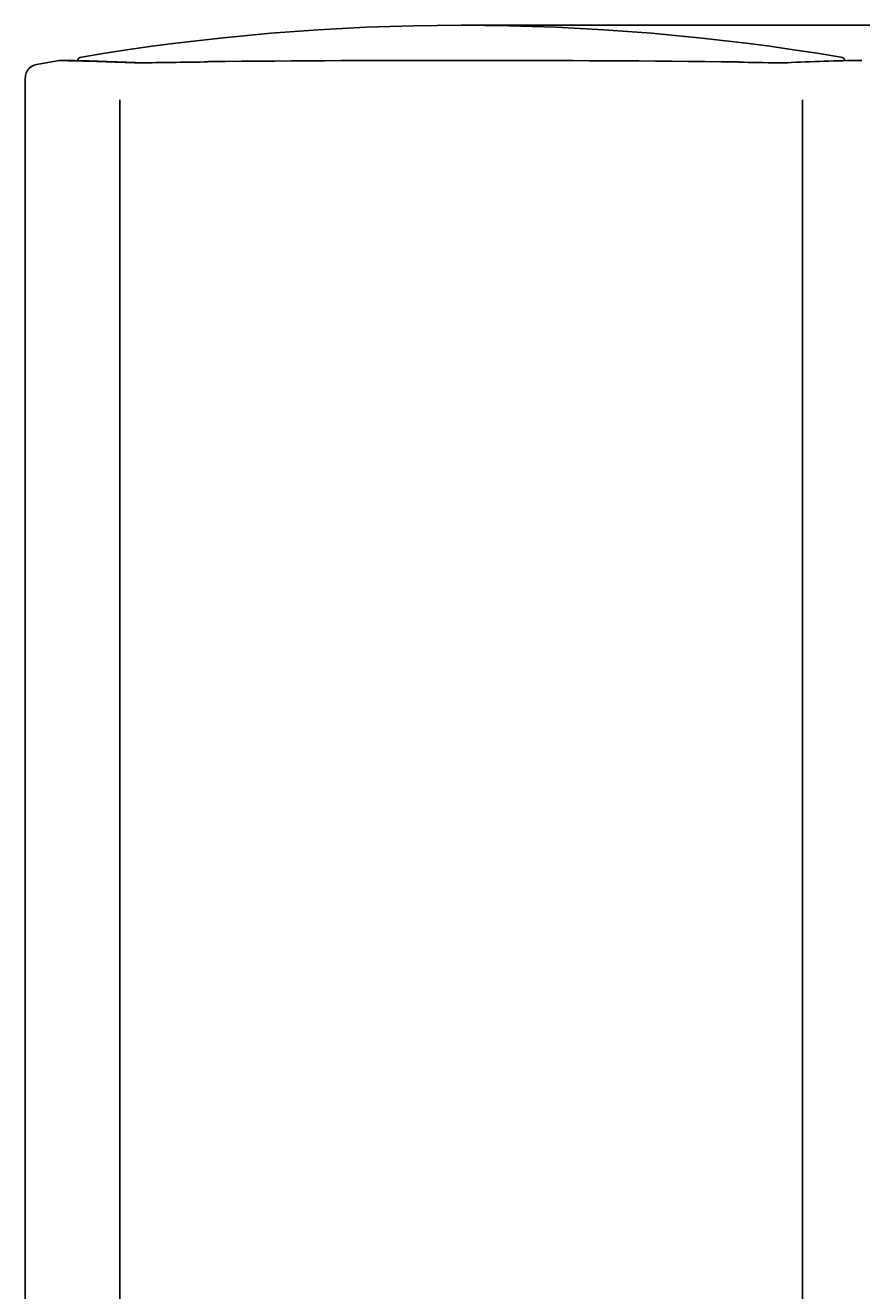
# Model space of a CAD drawing. Units: millimetres. Extents: x 7 to 203, y 5 to 291.
# Drawn here: x 68 to 84, y 180 to 204 of the extents above; entities that cross this region are included whole.
import ezdxf
from ezdxf.enums import TextEntityAlignment as Align

# ---------------------------------------------------------------- set-up
doc = ezdxf.new("R2010")
doc.units = ezdxf.units.MM
doc.layers.add('Layer1', color=7, linetype='Continuous')
doc.layers.add('Layer3', color=7, linetype='Continuous')
doc.styles.add('SEACAD_Arial', font='arial.ttf')
doc.dimstyles.get("Standard").update_dxf_attribs({"dimtxt": 0.18, "dimasz": 0.18, "dimexe": 0.18, "dimexo": 0.0625, "dimgap": 0.09, "dimtad": 0, "dimtih": 1, "dimtoh": 1, "dimdec": 4, "dimzin": 0, "dimdsep": 46, "dimtxsty": 'Standard', "dimcen": 0.09, "dimadec": 0, "dimazin": 0, "dimtfac": 1, "dimtdec": 4, "dimtofl": 0, "dimtmove": 0, "dimatfit": 3, "dimfxl": 0, "dimtolj": 1, "dimtzin": 0, "dimarcsym": 0})

# ---------------------------------------------------------------- blocks, each defined once
blk = doc.blocks.new('DMBLK98')
at = {"layer": 'Layer3', "linetype": 'Continuous'}
for points in [[(112.923, 198.129), (111.923, 204.129), (110.923, 198.129)], [(112.923, 101.794), (110.923, 101.794), (111.923, 95.794)]]:
    blk.add_hatch(color=7, dxfattribs=at).paths.add_polyline_path(points)
at = {"layer": 'Layer3', "color": 7, "linetype": 'Continuous'}
for p, q in [((76.571, 204.129), (114.923, 204.129)), ((111.923, 204.129), (111.923, 155.061)), ((111.923, 144.861), (111.923, 95.794)), ((76.571, 95.794), (114.923, 95.794))]:
    blk.add_line(p, q, dxfattribs=at)
at = {"layer": 'Layer3', "color": 7, "linetype": 'Continuous', "style": 'SEACAD_Arial'}
blk.add_text('217', height=6, dxfattribs=at).set_placement((104.879, 152.961), align=Align.TOP_LEFT)

msp = doc.modelspace()

# ---------------------------------------------------------------- linework, layer by layer
at = {"layer": 'Layer1', "color": 7, "linetype": 'Continuous'}
for p, q in [((68.96328, 203.46045), (68.57263, 203.39229)), ((70.57526, 203.41913), (70.56143, 203.41878)), ((68.3214, 203.09528), (68.3214, 172.79869)), ((70.11074, 172.79869), (70.11076, 202.71486)), ((83.03202, 172.79869), (83.032, 202.71486))]:
    msp.add_line(p, q, dxfattribs=at)
for centre, radius, start, end in [((76.57123, 160.96887), 43.16031, 80.415414, 99.584164), ((67.52731, 135.09263), 68.38578, 87.6010074, 88.7997942), ((68.98505, 203.31556), 0.15, 88.897558, 98.572337), ((68.00457, 148.26741), 55.20687, 87.503704, 88.979364), ((69.39565, 203.42813), 0.1, 96.054059, 162.252779), ((76.5714, -179.25393), 382.71946, 90.7166104, 90.8985474), ((76.52783, -287.60109), 491.06664, 89.3828972, 90.5526103), ((76.5714, -179.25393), 382.71946, 89.1014555, 89.2137339), ((85.1085, 149.37356), 54.10038, 91.010024, 92.516748), ((83.74714, 203.42813), 0.1, 17.642161, 83.944347), ((70.47971, 205.95717), 2.54029, 267.971825, 272.028087), ((70.48614, 205.59691), 2.17943, 267.962562, 271.601913), ((82.66308, 205.9572), 2.54032, 267.971852, 272.02806), ((82.65678, 205.57982), 2.16234, 268.045452, 272.048219)]:
    msp.add_arc(centre, radius, start, end, dxfattribs=at)
for centre, major_axis, ratio, start_param, end_param in [((70.39977, 203.26907), (-0.00814, -0.14978), 0.89416004, 3.13655144, 3.27660966), ((82.74302, 203.26907), (0.00814, -0.14978), 0.89416006, 3.00657719, 3.14717324)]:
    msp.add_ellipse(centre, major_axis=major_axis, ratio=ratio, start_param=start_param, end_param=end_param, dxfattribs=at)
msp.add_open_spline([(68.56726, 203.3929), (68.52887, 203.38549), (68.47993, 203.37472), (68.41688, 203.33734), (68.37748, 203.29938), (68.34771, 203.25348), (68.32296, 203.18447), (68.3215, 203.13441), (68.32137, 203.09532)], degree=3, knots=[0, 0, 0, 0, 0.2476136, 0.37326448, 0.49983345, 0.62644406, 0.75219672, 1, 1, 1, 1], dxfattribs=at)

# ---------------------------------------------------------------- dimensions: what is measured, and where the dimension line sits
at = {"layer": 'Layer3', "color": 7, "linetype": 'Continuous'}
dim = msp.add_linear_dim(base=(111.9226, 204.12917), p1=(76.57123, 204.12917), p2=(76.5714, 95.79369), angle=270.000085, text='\\A1;<>', dimstyle='Standard', dxfattribs=at)
dim.commit()
dim.dimension.update_dxf_attribs({"geometry": 'DMBLK98', "text_midpoint": (111.9226, 149.96143), "dimtype": 161})

doc.saveas('drawing.dxf')
